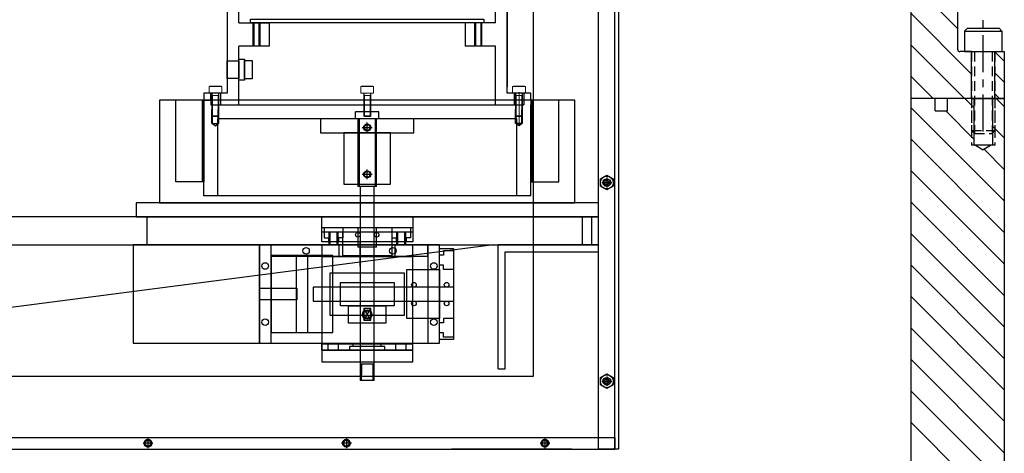
# Model space of a CAD drawing. Extents: x -5 to 2234, y -111 to 1609.
# Drawn here: x 473 to 895, y 181 to 366 of the extents above; entities that cross this region are included whole.
import ezdxf

# ---------------------------------------------------------------- set-up
doc = ezdxf.new("R2010")
doc.units = 0
doc.header["$MEASUREMENT"] = 0
doc.linetypes.add('CENTER', pattern=[50.8, 31.75, -6.35, 6.35, -6.35])
doc.linetypes.add('HIDDEN', pattern=[12.6, 8.4, -4.2])
doc.layers.get('0').update_dxf_attribs({"color": 3, "linetype": 'CONTINUOUS', "lineweight": 9})
for name, color, linetype, lineweight in [('chipBox', 7, 'CONTINUOUS', 9), ('L-CENTER', 1, 'CENTER', 9), ('NEJI', 5, 'CONTINUOUS', 9), ('OBJECT', 7, 'CONTINUOUS', 30)]:
    doc.layers.add(name, color=color, linetype=linetype, lineweight=lineweight)
doc.layers.add('MENEJI', color=5, linetype='CONTINUOUS')
doc.layers.add('opt_bench', color=7, linetype='CONTINUOUS')

# ---------------------------------------------------------------- blocks, each defined once
blk = doc.blocks.new('M030-F')
for radius in [1.5, 1.23]:
    blk.add_circle((0, 0), radius)
at = {"layer": 'L-CENTER'}
for p, q in [((2.1, 0), (-2.1, 0)), ((0, 2.1), (0, -2.1))]:
    blk.add_line(p, q, dxfattribs=at)
blk = doc.blocks.new('3-10')
for p, q in [((-2.8, 2.75), (-3, 2.4)), ((-3, 2.4), (-3, -2.4)), ((-2.8, 2.75), (-2.8, -2.75)), ((0, 2.75), (-2.8, 2.75)), ((0, 1.5), (0, 2.75)), ((0, 1.5), (1, 1.23)), ((0, 1.5), (9.73, 1.5)), ((0, 0), (0, 1.5)), ((0, -1.5), (0, 0)), ((1, 1.5), (1, -1.5)), ((1, 1.23), (10, 1.23)), ((9.73, 1.5), (9.73, -1.5)), ((9.73, 1.5), (10, 1.23)), ((10, 1.23), (10, -1.23)), ((-3, -2.4), (-2.8, -2.75)), ((-2.8, -2.75), (0, -2.75)), ((0, -1.5), (1, -1.23)), ((9.73, -1.5), (0, -1.5)), ((0, -2.75), (0, -1.5)), ((1, -1.23), (10, -1.23)), ((10, -1.23), (9.73, -1.5))]:
    blk.add_line(p, q)

msp = doc.modelspace()

# ---------------------------------------------------------------- hatches: boundary and pattern name
at = {"layer": 'OBJECT'}
h = msp.add_hatch(dxfattribs=at)
h.set_pattern_fill('ANSI31', color=256, scale=2, style=0)
h.set_pattern_definition([(135, (6318.719, -3377.8886), (4.490128, 4.490128), [])])
h.paths.add_polyline_path([(890.89, 352.72), (894.89, 352.72), (894.89, 332.72), (890.89, 332.72)])

# ---------------------------------------------------------------- linework, layer by layer
at = {"layer": 'chipBox'}
for p, q in [((687.07, 335.37), (687.07, 321.09)), ((555.57, 325.02), (555.57, 330.02)), ((555.84, 325.02), (555.84, 330.02)), ((685.57, 325.02), (685.57, 330.02)), ((685.84, 325.02), (685.84, 330.02)), ((688.3, 325.02), (688.3, 330.02)), ((688.57, 325.02), (688.57, 330.02))]:
    msp.add_line(p, q, dxfattribs=at)
at = {"layer": 'L-CENTER', "lineweight": -3}
for p, q in [((722.57, 296.72), (726.77, 296.72)), ((724.67, 298.82), (724.67, 294.62)), ((722.57, 211.72), (726.77, 211.72)), ((724.67, 213.82), (724.67, 209.62))]:
    msp.add_line(p, q, dxfattribs=at)
at = {"layer": 'MENEJI'}
for p, q in [((618.57, 324.02), (618.57, 295.02)), ((625.57, 295.02), (625.57, 324.02)), ((619.57, 212.02), (619.57, 219.02)), ((624.57, 212.02), (624.57, 219.02))]:
    msp.add_line(p, q, dxfattribs=at)
at = {"layer": 'NEJI'}
for p, q in [((605.57, 275.52), (605.57, 270.02)), ((609.57, 275.52), (609.57, 270.02)), ((634.57, 275.52), (634.57, 270.02)), ((638.57, 275.52), (638.57, 270.02))]:
    msp.add_line(p, q, dxfattribs=at)
at = {"layer": 'OBJECT'}
for p, q in [((854.89, 472.72), (854.89, 332.72)), ((874.89, 451.72), (874.89, 353.72)), ((562.07, 398.02), (562.07, 335.02)), ((567.07, 365.02), (567.07, 400.02)), ((677.07, 365.02), (677.07, 400.02)), ((682.07, 335.02), (682.07, 398.02)), ((874.89, 362.61), (854.89, 382.61)), ((682.07, 377.42), (682.07, 337.62)), ((880.89, 343.14), (854.89, 369.14)), ((567.07, 365.02), (580.07, 365.02)), ((580.07, 365.02), (580.07, 355.02)), ((664.07, 365.02), (664.07, 355.02)), ((677.07, 365.02), (664.07, 365.02)), ((877.89, 361.47), (879.14, 362.72)), ((879.14, 362.72), (892.64, 362.72)), ((893.89, 361.47), (892.64, 362.72)), ((877.89, 361.47), (893.89, 361.47)), ((877.89, 361.47), (877.89, 352.72)), ((893.89, 361.47), (893.89, 352.72)), ((567.07, 330.02), (567.07, 355.02)), ((580.07, 355.02), (567.07, 355.02)), ((677.07, 355.02), (664.07, 355.02)), ((677.07, 330.02), (677.07, 355.02)), ((877.84, 332.72), (854.89, 355.67)), ((880.89, 352.72), (875.89, 352.72)), ((877.89, 352.72), (893.89, 352.72)), ((880.89, 352.72), (890.89, 352.72)), ((890.89, 352.72), (894.89, 352.72)), ((894.89, 352.72), (894.89, 332.72)), ((864.37, 332.72), (854.89, 342.2)), ((562.07, 335.02), (552.07, 335.02)), ((552.07, 335.02), (552.07, 332.02)), ((554.97, 335.02), (554.97, 332.02)), ((559.17, 335.02), (559.17, 330.02)), ((692.07, 335.02), (682.07, 335.02)), ((684.97, 335.02), (684.97, 330.02)), ((689.17, 335.02), (689.17, 332.02)), ((692.07, 332.02), (692.07, 335.02)), ((540.07, 297.02), (540.07, 332.02)), ((551.57, 332.02), (551.57, 297.02)), ((552.07, 332.02), (555.07, 332.02)), ((552.07, 323.02), (552.07, 330.02)), ((552.07, 291.02), (552.07, 330.02)), ((555.07, 332.02), (555.07, 330.02)), ((555.07, 330.02), (567.07, 330.02)), ((677.07, 330.02), (689.07, 330.02)), ((692.07, 332.02), (689.07, 332.02)), ((689.07, 332.02), (689.07, 330.02)), ((692.07, 323.02), (692.07, 330.02)), ((692.07, 291.02), (692.07, 330.02)), ((692.57, 332.02), (692.57, 297.02)), ((704.07, 332.02), (692.57, 332.02)), ((704.07, 297.02), (704.07, 332.02)), ((854.89, 332.72), (854.89, 132.72)), ((881.89, 332.72), (854.89, 332.72)), ((880.89, 332.72), (854.89, 332.72)), ((865.23, 327.39), (865.23, 332.72)), ((881.89, 332.72), (870.56, 332.72)), ((870.56, 327.39), (870.56, 332.72)), ((881.89, 328.81), (877.98, 332.72)), ((890.89, 332.72), (880.89, 332.72)), ((880.89, 332.72), (890.89, 332.72)), ((881.89, 332.72), (881.89, 312.72)), ((889.89, 332.72), (881.89, 332.72)), ((889.89, 332.72), (889.89, 312.72)), ((894.89, 332.72), (889.89, 332.72)), ((894.89, 332.72), (890.89, 332.72)), ((890.89, 332.72), (894.89, 332.72)), ((894.89, 329.28), (891.45, 332.72)), ((894.89, 332.72), (894.89, 132.72)), ((555.57, 322.02), (555.57, 328.02)), ((555.57, 323.02), (555.57, 328.02)), ((555.84, 322.02), (555.84, 328.02)), ((555.84, 323.02), (555.84, 328.02)), ((558.3, 322.02), (558.3, 328.02)), ((558.3, 323.02), (558.3, 328.02)), ((558.57, 322.02), (558.57, 328.02)), ((558.57, 323.02), (558.57, 328.02)), ((627.07, 327.02), (617.07, 327.02)), ((617.07, 324.02), (617.07, 327.02)), ((627.07, 324.02), (627.07, 327.02)), ((685.57, 322.02), (685.57, 328.02)), ((685.57, 323.02), (685.57, 328.02)), ((685.84, 322.02), (685.84, 328.02)), ((685.84, 323.02), (685.84, 328.02)), ((688.3, 322.02), (688.3, 328.02)), ((688.3, 323.02), (688.3, 328.02)), ((688.57, 322.02), (688.57, 328.02)), ((688.57, 323.02), (688.57, 328.02)), ((894.89, 288.87), (854.89, 328.87)), ((865.23, 327.39), (870.56, 327.39)), ((881.89, 315.34), (869.84, 327.39)), ((555.57, 322.02), (558.57, 322.02)), ((555.84, 322.02), (557.07, 321.02)), ((557.07, 321.02), (558.3, 322.02)), ((686.07, 324.02), (558.07, 324.02)), ((558.07, 291.02), (558.07, 324.02)), ((642.07, 324.02), (602.07, 324.02)), ((602.07, 324.02), (602.07, 318.02)), ((626.07, 324.02), (618.07, 324.02)), ((618.07, 324.02), (618.07, 295.02)), ((618.07, 324.02), (618.07, 296.02)), ((622.07, 318.15), (622.07, 322.35)), ((626.07, 295.02), (626.07, 324.02)), ((626.07, 296.02), (626.07, 324.02)), ((642.07, 318.02), (642.07, 324.02)), ((688.57, 322.02), (685.57, 322.02)), ((687.07, 321.02), (685.84, 322.02)), ((686.07, 291.02), (686.07, 324.02)), ((688.3, 322.02), (687.07, 321.02)), ((894.89, 315.81), (889.89, 320.81)), ((602.07, 318.02), (642.07, 318.02)), ((632.07, 318.02), (612.07, 318.02)), ((612.07, 318.02), (612.07, 296.02)), ((619.97, 320.25), (624.17, 320.25)), ((632.07, 296.02), (632.07, 318.02)), ((882.14, 317.72), (880.89, 318.97)), ((889.64, 317.72), (890.89, 318.97)), ((894.89, 275.4), (854.89, 315.4)), ((889.89, 312.72), (881.89, 312.72)), ((894.89, 302.34), (886.28, 310.95)), ((619.97, 300.25), (624.17, 300.25)), ((622.07, 298.15), (622.07, 302.35)), ((894.89, 261.93), (854.89, 301.93)), ((552.07, 297.02), (540.07, 297.02)), ((612.07, 296.02), (632.07, 296.02)), ((692.07, 297.02), (704.07, 297.02)), ((692.07, 291.02), (552.07, 291.02)), ((626.07, 295.02), (618.07, 295.02)), ((619.07, 295.02), (619.07, 212.02)), ((625.07, 212.02), (625.07, 295.02)), ((894.89, 248.46), (854.89, 288.46)), ((721.17, 282.02), (465.17, 282.02)), ((721.17, 282.02), (520.17, 282.02)), ((721.17, 282.02), (523.17, 282.02)), ((527.67, 282.02), (527.67, 270.02)), ((602.47, 282.02), (602.47, 275.52)), ((641.67, 282.02), (641.67, 275.52)), ((714.07, 282.02), (714.07, 270.02)), ((718.07, 282.02), (718.07, 270.02)), ((721.17, 270.02), (721.17, 282.02)), ((721.17, 270.02), (721.17, 282.02)), ((641.67, 275.52), (602.47, 275.52)), ((641.57, 277.42), (602.57, 277.42)), ((602.57, 271.42), (602.57, 277.42)), ((603.57, 277.42), (603.57, 273.02)), ((606.07, 275.52), (606.07, 270.02)), ((609.07, 275.52), (609.07, 270.02)), ((611.47, 275.52), (611.47, 270.02)), ((611.57, 277.42), (611.57, 273.02)), ((632.57, 277.42), (632.57, 273.02)), ((632.67, 275.52), (632.67, 270.02)), ((635.07, 275.52), (635.07, 270.02)), ((638.07, 275.52), (638.07, 270.02)), ((640.57, 277.42), (640.57, 273.02)), ((641.57, 277.42), (641.57, 271.42)), ((894.89, 234.99), (854.89, 274.99)), ((465.17, 270.02), (721.17, 270.02)), ((575.87, 270.02), (521.87, 270.02)), ((521.87, 270.02), (521.87, 228.02)), ((653.07, 270.02), (575.87, 270.02)), ((575.87, 228.02), (575.87, 270.02)), ((575.87, 270.02), (575.87, 228.02)), ((575.87, 270.02), (575.87, 228.02)), ((580.87, 270.02), (575.87, 270.02)), ((580.87, 270.02), (648.07, 270.02)), ((580.87, 265.02), (580.87, 270.02)), ((580.87, 228.02), (580.87, 270.02)), ((641.57, 271.42), (602.57, 271.42)), ((641.57, 270.02), (602.57, 270.02)), ((641.57, 270.02), (602.57, 270.02)), ((602.57, 270.02), (602.57, 225.02)), ((602.57, 270.02), (602.57, 265.02)), ((603.57, 273.02), (605.42, 273.02)), ((605.42, 273.02), (605.42, 271.42)), ((609.72, 273.02), (609.72, 271.42)), ((611.57, 273.02), (609.72, 273.02)), ((610.07, 265.02), (610.07, 270.02)), ((611.57, 265.42), (611.57, 271.42)), ((619.07, 261.02), (619.07, 271.52)), ((625.07, 261.02), (625.07, 271.52)), ((632.57, 273.02), (634.42, 273.02)), ((632.57, 271.42), (632.57, 265.42)), ((634.07, 265.02), (634.07, 270.02)), ((634.42, 273.02), (634.42, 271.42)), ((638.72, 273.02), (638.72, 271.42)), ((640.57, 273.02), (638.72, 273.02)), ((641.57, 225.02), (641.57, 270.02)), ((641.57, 265.02), (641.57, 270.02)), ((648.07, 265.02), (648.07, 270.02)), ((648.07, 270.02), (648.07, 228.02)), ((653.07, 270.02), (648.07, 270.02)), ((653.07, 228.02), (653.07, 270.02)), ((653.07, 228.02), (653.07, 270.02)), ((678.17, 217.02), (678.17, 270.02)), ((721.17, 270.02), (678.17, 270.02)), ((721.17, 267.02), (721.17, 270.02)), ((626.07, 269.12), (618.07, 269.12)), ((653.07, 229.52), (653.07, 268.52)), ((653.07, 229.52), (653.07, 268.52)), ((653.07, 268.52), (659.07, 268.52)), ((654.67, 265.67), (653.07, 265.67)), ((659.07, 267.52), (654.67, 267.52)), ((654.67, 267.52), (654.67, 265.67)), ((659.07, 268.52), (659.07, 229.52)), ((681.17, 267.02), (721.17, 267.02)), ((681.17, 217.02), (681.17, 267.02)), ((607.37, 265.52), (580.87, 265.52)), ((580.87, 265.52), (580.87, 232.52)), ((648.07, 265.02), (580.87, 265.02)), ((591.62, 265.52), (591.62, 232.52)), ((596.62, 265.52), (591.62, 265.52)), ((596.62, 232.52), (596.62, 265.52)), ((602.57, 265.02), (641.57, 265.02)), ((607.37, 232.52), (607.37, 265.52)), ((632.57, 265.42), (611.57, 265.42)), ((894.89, 221.52), (854.89, 261.52)), ((638.07, 258.02), (606.07, 258.02)), ((606.07, 258.02), (606.07, 240.02)), ((638.07, 240.02), (638.07, 258.02)), ((639.07, 238.52), (639.07, 259.52)), ((639.07, 259.52), (653.07, 259.52)), ((654.67, 261.37), (653.07, 261.37)), ((653.07, 259.52), (653.07, 238.52)), ((654.67, 259.52), (654.67, 261.37)), ((659.07, 259.52), (654.67, 259.52)), ((610.57, 254.02), (633.57, 254.02)), ((610.57, 244.02), (610.57, 254.02)), ((633.57, 254.02), (633.57, 244.02)), ((575.87, 251.52), (591.87, 251.52)), ((591.87, 251.52), (591.87, 246.52)), ((659.07, 252.02), (598.87, 252.02)), ((598.87, 252.02), (598.87, 246.02)), ((659.07, 252.02), (659.07, 246.02)), ((659.07, 252.02), (659.07, 246.02)), ((659.07, 252.02), (659.07, 246.02)), ((591.87, 246.52), (575.87, 246.52)), ((598.87, 246.02), (659.07, 246.02)), ((894.89, 208.05), (854.89, 248.05)), ((633.57, 244.02), (610.57, 244.02)), ((614.07, 236.52), (614.07, 244.02)), ((614.07, 244.02), (630.07, 244.02)), ((620.57, 237.82), (623.57, 242.82)), ((623.57, 237.82), (620.57, 242.82)), ((630.07, 244.02), (630.07, 236.52)), ((606.07, 240.02), (638.07, 240.02)), ((630.07, 236.52), (614.07, 236.52)), ((653.07, 238.52), (639.07, 238.52)), ((654.67, 236.67), (653.07, 236.67)), ((659.07, 238.52), (654.67, 238.52)), ((654.67, 238.52), (654.67, 236.67)), ((580.87, 232.52), (607.37, 232.52)), ((591.62, 232.52), (596.62, 232.52)), ((654.67, 232.37), (653.07, 232.37)), ((654.67, 230.52), (654.67, 232.37)), ((894.89, 194.58), (854.89, 234.58)), ((521.87, 228.02), (575.87, 228.02)), ((575.87, 228.02), (653.07, 228.02)), ((575.87, 228.02), (580.87, 228.02)), ((648.07, 228.02), (653.07, 228.02)), ((659.07, 229.52), (653.07, 229.52)), ((659.07, 230.52), (654.67, 230.52)), ((641.57, 227.52), (602.57, 227.52)), ((602.57, 225.02), (602.57, 227.52)), ((641.57, 225.02), (602.57, 225.02)), ((602.57, 225.02), (641.57, 225.02)), ((641.57, 225.02), (602.57, 225.02)), ((602.57, 225.02), (602.57, 220.02)), ((605.37, 225.02), (605.37, 227.52)), ((609.77, 225.02), (609.77, 227.52)), ((629.67, 226.52), (614.47, 226.52)), ((614.47, 226.52), (614.47, 225.02)), ((614.47, 225.02), (629.67, 225.02)), ((616.07, 226.52), (616.07, 227.52)), ((628.07, 226.52), (628.07, 227.52)), ((629.67, 225.02), (629.67, 226.52)), ((641.57, 225.02), (631.67, 225.02)), ((634.37, 225.02), (634.37, 227.52)), ((638.77, 225.02), (638.77, 227.52)), ((641.57, 225.02), (641.57, 227.52)), ((641.57, 220.02), (641.57, 225.02)), ((602.57, 220.02), (641.57, 220.02)), ((894.89, 181.11), (854.89, 221.11)), ((625.07, 219.02), (619.07, 219.02)), ((619.57, 219.02), (619.57, 214.52)), ((624.57, 214.52), (624.57, 219.02)), ((678.17, 217.02), (681.17, 217.02)), ((625.07, 212.02), (619.07, 212.02)), ((894.89, 167.64), (854.89, 207.64)), ((894.89, 154.17), (854.89, 194.17)), ((708.17, 182.72), (658.17, 182.72)), ((708.17, 182.72), (658.17, 182.72)), ((709.67, 182.72), (708.17, 182.72))]:
    msp.add_line(p, q, dxfattribs=at)
at = {"layer": 'OBJECT', "lineweight": -3}
for p, q in [((721.17, 182.72), (721.17, 413.22)), ((728.17, 182.72), (728.17, 413.22)), ((728.17, 182.72), (728.17, 413.22)), ((729.67, 413.22), (729.67, 182.72)), ((573.07, 365.02), (573.07, 355.02)), ((573.47, 365.02), (573.47, 355.02)), ((575.67, 365.02), (575.67, 355.02)), ((576.07, 365.02), (576.07, 355.02)), ((668.07, 365.02), (668.07, 355.02)), ((668.47, 365.02), (668.47, 355.02)), ((670.67, 365.02), (670.67, 355.02)), ((671.07, 365.02), (671.07, 355.02)), ((710.95, 332.02), (533.17, 332.02)), ((533.17, 332.02), (533.17, 288.02)), ((567.07, 330.02), (677.07, 330.02)), ((692.07, 291.02), (692.07, 330.02)), ((710.95, 288.02), (710.95, 332.02)), ((721.92, 298.31), (724.67, 299.9)), ((724.67, 299.9), (727.42, 298.31)), ((721.92, 295.13), (721.92, 298.31)), ((722.57, 296.72), (726.77, 296.72)), ((724.67, 298.82), (724.67, 294.62)), ((727.42, 298.31), (727.42, 295.13)), ((628.17, 291.02), (615.97, 291.02)), ((724.67, 293.55), (721.92, 295.13)), ((727.42, 295.13), (724.67, 293.55)), ((523.17, 288.02), (523.17, 282.02)), ((721.17, 288.02), (523.17, 288.02)), ((533.17, 288.02), (710.95, 288.02)), ((721.17, 282.02), (721.17, 288.02)), ((721.17, 282.02), (721.17, 288.02)), ((523.17, 282.02), (721.17, 282.02)), ((676.17, 270.02), (465.17, 242.72)), ((721.92, 213.31), (724.67, 214.9)), ((721.92, 210.13), (721.92, 213.31)), ((722.57, 211.72), (726.77, 211.72)), ((724.67, 214.9), (727.42, 213.31)), ((724.67, 213.82), (724.67, 209.62)), ((727.42, 213.31), (727.42, 210.13)), ((724.67, 208.55), (721.92, 210.13)), ((727.42, 210.13), (724.67, 208.55)), ((158.17, 187.72), (728.17, 187.72)), ((528.17, 187.32), (528.17, 183.12)), ((528.17, 187.32), (528.17, 183.12)), ((613.17, 187.32), (613.17, 183.12)), ((613.17, 187.32), (613.17, 183.12)), ((698.17, 187.32), (698.17, 183.12)), ((698.17, 187.32), (698.17, 183.12)), ((728.17, 187.72), (728.17, 182.72)), ((728.17, 187.72), (728.17, 182.72)), ((728.17, 187.72), (728.17, 182.72)), ((728.17, 187.72), (728.17, 182.72)), ((728.17, 187.72), (728.17, 182.72)), ((158.17, 182.72), (728.17, 182.72)), ((158.17, 182.72), (728.17, 182.72)), ((158.17, 182.72), (728.17, 182.72)), ((530.27, 185.22), (526.07, 185.22)), ((530.27, 185.22), (526.07, 185.22)), ((615.27, 185.22), (611.07, 185.22)), ((615.27, 185.22), (611.07, 185.22)), ((700.27, 185.22), (696.07, 185.22)), ((700.27, 185.22), (696.07, 185.22)), ((729.67, 182.72), (721.17, 182.72)), ((729.67, 182.72), (721.17, 182.72))]:
    msp.add_line(p, q, dxfattribs=at)
at = {"layer": 'OBJECT', "linetype": 'CENTER', "ltscale": 0.5}
msp.add_line((885.89, 318.52), (885.89, 366.16), dxfattribs=at)
msp.add_line((885.89, 318.52), (885.89, 366.16), dxfattribs=at)
at = {"layer": 'OBJECT', "linetype": 'HIDDEN', "ltscale": 0.5}
for p, q in [((880.89, 352.72), (880.89, 318.97)), ((882.14, 352.72), (882.14, 317.72)), ((889.64, 352.72), (889.64, 317.72)), ((890.89, 352.72), (890.89, 318.97)), ((880.89, 332.72), (880.89, 312.72)), ((890.89, 332.72), (890.89, 312.72)), ((880.89, 318.97), (890.89, 318.97)), ((882.14, 317.72), (889.64, 317.72))]:
    msp.add_line(p, q, dxfattribs=at)
at = {"layer": 'OBJECT', "linetype": 'Continuous', "ltscale": 40}
for p, q in [((880.89, 332.72), (880.89, 352.72)), ((890.89, 332.72), (890.89, 352.72))]:
    msp.add_line(p, q, dxfattribs=at)
at = {"layer": 'OBJECT', "linetype": 'HIDDEN', "ltscale": 40}
for p, q in [((881.89, 312.72), (880.89, 312.72)), ((882.52, 312.72), (885.89, 310.71)), ((889.27, 312.72), (885.89, 310.71)), ((890.89, 312.72), (889.89, 312.72))]:
    msp.add_line(p, q, dxfattribs=at)
at = {"layer": 'OBJECT'}
for points in [[(672.07, 365.02), (572.07, 365.02), (572.07, 366.62), (672.07, 366.62)], [(562.07, 348.78), (567.1, 348.78), (567.1, 341.26), (562.07, 341.26)], [(567.1, 349.48), (569.46, 349.48), (569.46, 340.56), (567.1, 340.56)], [(569.46, 348.96), (572.86, 348.96), (572.86, 341.08), (569.46, 341.08)], [(623.57, 237.82), (623.57, 242.82), (620.57, 242.82), (620.57, 237.82)]]:
    msp.add_lwpolyline(points, close=True, dxfattribs=at)
for points in [[(551.57, 297.02), (551.57, 332.02), (552.07, 332.02), (552.07, 297.02)], [(692.57, 297.02), (692.57, 332.02), (692.07, 332.02), (692.07, 297.02)], [(618.07, 277.42), (618.07, 269.12)], [(625.07, 269.12), (625.07, 277.42), (619.07, 277.42), (619.07, 269.12)], [(626.07, 269.12), (626.07, 277.42)]]:
    msp.add_lwpolyline(points, dxfattribs=at)
for centre, radius in [((622.07, 320.25), 1.5), ((622.07, 320.25), 1.23), ((622.07, 300.25), 1.5), ((622.07, 300.25), 1.23), ((618.07, 274.42), 1), ((626.07, 274.42), 1), ((595.87, 267.52), 1.4), ((633.07, 267.52), 1.4), ((578.37, 261.02), 1.4), ((650.57, 261.02), 1.4), ((642.07, 253.02), 1), ((656.07, 253.02), 1), ((642.07, 245.02), 1), ((656.07, 245.02), 1), ((578.37, 237.02), 1.4), ((650.57, 237.02), 1.4)]:
    msp.add_circle(centre, radius, dxfattribs=at)
at = {"layer": 'OBJECT', "lineweight": -3}
for centre, radius in [((724.67, 296.72), 2.75), ((724.67, 296.72), 1.65), ((724.67, 296.72), 1.65), ((724.67, 296.72), 1.5), ((724.67, 296.72), 0.9), ((622.07, 240.27), 2), ((622.07, 240.27), 1.62), ((724.67, 211.72), 2.75), ((724.67, 211.72), 1.65), ((724.67, 211.72), 1.65), ((724.67, 211.72), 1.5), ((724.67, 211.72), 0.9), ((528.17, 185.22), 1.65), ((528.17, 185.22), 1.65), ((528.17, 185.22), 1.65), ((528.17, 185.22), 1.65), ((613.17, 185.22), 1.65), ((613.17, 185.22), 1.65), ((613.17, 185.22), 1.65), ((613.17, 185.22), 1.65), ((698.17, 185.22), 1.65), ((698.17, 185.22), 1.65), ((698.17, 185.22), 1.65), ((698.17, 185.22), 1.65)]:
    msp.add_circle(centre, radius, dxfattribs=at)
at = {"layer": 'OBJECT'}
msp.add_arc((875.89, 353.72), 1, 180, 270, dxfattribs=at)
at = {"layer": 'opt_bench'}
msp.add_lwpolyline([(193.17, 433.72), (693.17, 433.72), (693.17, 213.72), (193.17, 213.72)], close=True, dxfattribs=at)

# ---------------------------------------------------------------- block references
at = {"layer": 'chipBox', "lineweight": -3, "rotation": 270.0000000000002}
msp.add_blockref('3-10', (557.07, 335.02), dxfattribs=at)
at = {"layer": 'chipBox', "lineweight": -3, "xscale": -1, "rotation": 90.00000000000024}
for p in [(622.07, 335.02), (687.07, 335.02)]:
    msp.add_blockref('3-10', p, dxfattribs=at)
at = {"layer": 'OBJECT', "lineweight": -3}
for p in [(528.17, 185.22), (613.17, 185.22)]:
    msp.add_blockref('M030-F', p, dxfattribs=at)
at = {"layer": 'OBJECT', "lineweight": -3, "xscale": -1}
msp.add_blockref('M030-F', (698.17, 185.22), dxfattribs=at)

doc.saveas('drawing.dxf')
